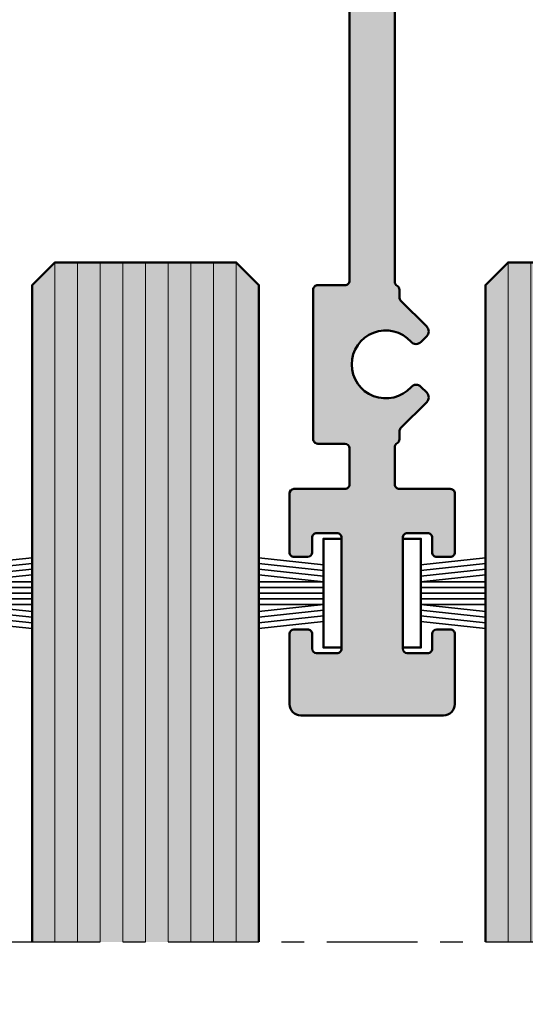
# Model space of a CAD drawing. Units: millimetres. Extents: x 0 to 2416, y -555 to 1165.
# Drawn here: x 2313 to 2335, y 346 to 389 of the extents above; entities that cross this region are included whole.
import ezdxf

# ---------------------------------------------------------------- set-up
doc = ezdxf.new("R2010")
doc.units = ezdxf.units.MM
doc.linetypes.add('CENTER', pattern=[7, 4, -1, 1, -1])
for name, color, linetype, lineweight in [('Aluminium-AM_1', 52, 'Continuous', 50), ('AM_5', 254, 'Continuous', 20), ('AM_8', 251, 'Continuous', 18), ('Glas-AM_1', 94, 'Continuous', 50), ('Glas-AM_8', 251, 'Continuous', 18), ('Gummi-AM_0', 185, 'Continuous', 35), ('Gummi-AM_1', 183, 'Continuous', 50), ('Zeichnen-AM_7', 5, 'CENTER', 25)]:
    doc.layers.add(name, color=color, linetype=linetype, lineweight=lineweight)
doc.styles.add('ARIALS', font='ARIALN.TTF')
doc.styles.get("Standard").update_dxf_attribs({"font": 'ISOCP.SHX'})
doc.dimstyles.new('AM_DIN$0', dxfattribs={"dimtxt": 3.5, "dimasz": 3, "dimexe": 2, "dimexo": 0, "dimgap": 1.5, "dimtad": 1, "dimdsep": 46, "dimtxsty": 'Standard', "dimblk": 'OBLIQUE', "dimcen": 0, "dimdle": 2, "dimclrd": 256, "dimclre": 256, "dimclrt": 10, "dimazin": 2, "dimtp": 0.1, "dimtm": 0.1, "dimtfac": 0.71, "dimtix": 1, "dimtmove": 1, "dimatfit": 3, "dimfxl": 1, "dimlwd": -1, "dimlwe": -1, "dimarcsym": 0})

# ---------------------------------------------------------------- blocks, each defined once
blk = doc.blocks.new('_Oblique')
at = {"color": 10, "linetype": 'ByBlock', "lineweight": -2}
blk.add_lwpolyline([(-0.5, -0.5), (0.5, 0.5)], dxfattribs=at)
blk = doc.blocks.new('*D309')
at = {"layer": 'AM_5', "transparency": 16777216}
for p, q in [((2382.400000000005, 415.6386718100139), (2382.400000000005, 109.1386718100147)), ((2205.500000000005, 413.6386718100139), (2384.400000000005, 413.6386718100139)), ((2205.500000000005, 111.1386718100148), (2384.400000000005, 111.1386718100147))]:
    blk.add_line(p, q, dxfattribs=at)
at = {"layer": 'Defpoints', "color": 0, "transparency": 16777216}
for p in [(2205.500000000005, 413.6386718100139), (2205.500000000005, 111.1386718100148), (2382.400000000005, 111.1386718100147)]:
    blk.add_point(p, dxfattribs=at)
at = {"layer": 'AM_5', "transparency": 16777216, "xscale": 3, "yscale": 3, "zscale": 3}
for p, rotation in [((2382.400000000005, 413.6386718100139), 90), ((2382.400000000005, 111.1386718100147), 270)]:
    blk.add_blockref('_Oblique', p, dxfattribs=dict(at, rotation=rotation))
at = {"layer": 'AM_5', "color": 10, "transparency": 16777216, "insert": (2378.605661664398, 288.6386718100147), "char_height": 3.5, "attachment_point": 5, "rotation": 90, "style": 'ARIALS'}
blk.add_mtext('Bestellmass_H = RAM_Laufschiene bis RAM_Führungsschiene', dxfattribs=at)
blk = doc.blocks.new('265322242')
at = {"layer": 'Gummi-AM_0'}
for p, q in [((3.649999999999949, 1.565623659555099), (0.8000000000001819, 1.249999999999545)), ((3.649999999999949, 1.315623659555099), (0.8000000000001819, 0.9999999999995453)), ((3.649999999999949, 1.065623659555099), (0.8000000000001819, 0.7499999999995453)), ((3.649999999999949, 0.8156236595550986), (0.8000000000001819, 0.4999999999995453)), ((3.649999999999949, 0.4999999999995453), (0.8000000000001819, 0.4999999999995453)), ((3.649999999999949, 0.2499999999995453), (0.8000000000001819, 0.2499999999995453)), ((3.649999999999949, -4.547473508864641e-13), (0.8000000000001819, -4.547473508864641e-13)), ((3.649999999999949, -0.2500000000004547), (0.8000000000001819, -0.2500000000004547)), ((3.649999999999949, -0.8156236595560035), (0.8000000000001819, -0.5000000000004547)), ((3.649999999999949, -0.5000000000004547), (0.8000000000001819, -0.5000000000004547)), ((3.649999999999949, -1.065623659556004), (0.8000000000001819, -0.7500000000004547)), ((0.8000000000001819, -1.000000000000455), (3.649999999999949, -1.315623659556004)), ((3.649999999999949, -1.565623659556004), (0.8000000000001819, -1.250000000000455))]:
    blk.add_line(p, q, dxfattribs=at)
at = {"layer": 'Gummi-AM_1'}
blk.add_lwpolyline([(0, -2.400000000000091), (0.8000000000001819, -2.400000000000091), (0.8000000000001819, 2.399999999999636), (0, 2.399999999999636)], close=True, dxfattribs=at)
blk = doc.blocks.new('Glas_10mm')
at = {"layer": 'AM_8'}
h = blk.add_hatch(color=134, dxfattribs=at)
h.dxf.hatch_style = 1
h.paths.add_polyline_path([(-5, 1.500000000001819), (-4.000000000000002, 0.5000000000000036), (4.000000000000003, 0.5000000000018225), (5, 1.500000000001819), (5, 30.5), (-5, 30.5)])
at = {"layer": 'Glas-AM_1'}
blk.add_lwpolyline([(-5, 30.5), (-5, 1.500000000001819), (-4, 0.5), (4, 0.500000000001819), (5, 1.500000000001819), (5, 30.5)], dxfattribs=at)
at = {"layer": 'Glas-AM_8'}
for p, q in [((-4, 0.5000000000004547), (-4, 30.50000000000068)), ((-3.000000000000909, 0.5000000000004547), (-3.000000000000909, 30.50000000000068)), ((-3.000000000000909, 0.5000000000004547), (-3.000000000000909, 30.50000000000068)), ((-1.999999999999091, 0.5000000000004547), (-1.999999999999091, 30.50000000000068)), ((-1, 0.5000000000004547), (-1, 30.50000000000068)), ((-1, 0.5000000000004547), (-1, 30.50000000000068)), ((-9.094947017729282e-13, 0.5000000000004547), (-9.094947017729282e-13, 30.50000000000068)), ((1, 0.5000000000004547), (1, 30.50000000000068)), ((1.999999999999091, 0.5000000000004547), (1.999999999999091, 30.50000000000068)), ((3.000000000000909, 0.5000000000004547), (3.000000000000909, 30.50000000000068)), ((4, 0.5000000000004547), (4, 30.50000000000068))]:
    blk.add_line(p, q, dxfattribs=at)
blk = doc.blocks.new('4-bahnig_oben_BT80mm_G10')
at = {"layer": 'AM_8'}
h = blk.add_hatch(color=157, dxfattribs=at)
h.dxf.hatch_style = 1
edge = h.paths.add_edge_path()
edge.add_arc((-89.76618507193297, 2920.644440033655), 0.5, 180, 270)
edge.add_line((-89.76618507193297, 2920.144440033655), (-87.11618507193288, 2920.144440033655))
edge.add_arc((-87.11618507193288, 2920.644440033655), 0.5, 270, 360)
edge.add_line((-86.61618507193288, 2920.644440033655), (-86.61618507193288, 2923.744440033655))
edge.add_arc((-86.81618507193271, 2923.744440033655), 0.1999999999998323, 0, 90.00000000006106)
edge.add_line((-86.81618507193292, 2923.944440033655), (-87.41618507193283, 2923.944440033655))
edge.add_arc((-87.416185071933, 2923.744440033655), 0.1999999999998181, 89.99999999995114, 180)
edge.add_line((-87.61618507193282, 2923.744440033655), (-87.61618507193288, 2923.094440033654))
edge.add_arc((-87.81618507193271, 2923.094440033654), 0.1999999999998323, -90.000000000061, 0, ccw=False)
edge.add_line((-87.81618507193292, 2922.894440033655), (-88.71618507193278, 2922.894440033655))
edge.add_arc((-88.71618507193295, 2923.094440033654), 0.1999999999998181, 180, 270.0000000000489, ccw=False)
edge.add_line((-88.91618507193277, 2923.094440033654), (-88.91618507193283, 2927.994440033655))
edge.add_arc((-88.716185071933, 2927.994440033655), 0.1999999999998323, 89.999999999939, 180, ccw=False)
edge.add_line((-88.71618507193278, 2928.194440033655), (-87.81618507193292, 2928.194440033655))
edge.add_arc((-87.81618507193271, 2927.994440033655), 0.1999999999998181, 0, 90.000000000061, ccw=False)
edge.add_line((-87.61618507193288, 2927.994440033655), (-87.61618507193288, 2927.344440033654))
edge.add_arc((-87.41618507193304, 2927.344440033654), 0.1999999999998323, 180, 270.000000000061)
edge.add_line((-87.41618507193283, 2927.144440033655), (-86.81618507193292, 2927.144440033655))
edge.add_arc((-86.81618507193271, 2927.344440033654), 0.1999999999998181, 269.999999999939, 360)
edge.add_line((-86.61618507193288, 2927.344440033654), (-86.61618507193288, 2929.944440033655))
edge.add_arc((-86.81618507193271, 2929.944440033655), 0.1999999999998323, 0, 90.00000000006106)
edge.add_line((-86.81618507193292, 2930.144440033655), (-88.05476555662939, 2930.144440033655))
edge.add_arc((-88.05476555662955, 2930.344440033654), 0.1999999999998181, 176.8201698801556, 270.0000000000448, ccw=False)
edge.add_line((-88.25445762727048, 2930.355534037579), (-87.76649300129176, 2939.138897305194))
edge.add_arc((-87.96618507193139, 2939.149991309119), 0.1999999999985688, 356.8201698800048, 359.9999999998697)
edge.add_line((-87.76618507193284, 2939.149991309118), (-87.76618507193297, 2955.944440033655))
edge.add_arc((-87.56618507193313, 2955.944440033655), 0.1999999999998323, 89.999999999939, 180, ccw=False)
edge.add_line((-87.56618507193292, 2956.144440033655), (-86.81618507193292, 2956.144440033655))
edge.add_arc((-86.81618507193271, 2956.344440033654), 0.1999999999998181, 269.999999999939, 360)
edge.add_line((-86.61618507193288, 2956.344440033654), (-86.61618507193288, 2959.944440033655))
edge.add_arc((-86.81618507193271, 2959.944440033655), 0.1999999999998323, 0, 90.00000000006106)
edge.add_line((-86.81618507193292, 2960.144440033655), (-87.56618507193292, 2960.144440033655))
edge.add_arc((-87.56618507193309, 2960.344440033654), 0.1999999999998181, 180, 270.0000000000489, ccw=False)
edge.add_line((-87.76618507193291, 2960.344440033654), (-87.76618507193297, 2968.194440033655))
edge.add_arc((-87.56618507193313, 2968.194440033655), 0.1999999999998323, 89.999999999939, 180, ccw=False)
edge.add_line((-87.56618507193292, 2968.394440033655), (-85.96618507193278, 2968.394440033655))
edge.add_arc((-85.96618507193267, 2968.594440033654), 0.1999999999998181, 269.9999999999674, 360)
edge.add_line((-85.76618507193285, 2968.594440033654), (-85.76618507193297, 2969.59914061573))
edge.add_arc((-86.0411193757169, 2969.622905436212), 0.2759594863194223, 355.0597365755557, 453.4761703117335)
edge.add_arc((-86.19709904203167, 2971.392586613797), 1.500703633715888, -6.305168927446687, 275.32401969481236, ccw=False)
edge.add_arc((-84.40733068993323, 2971.194440033654), 0.2999999999997486, 173.6206297915577, 270.0000000000298)
edge.add_line((-84.40733068993308, 2970.894440033655), (-83.86618507193288, 2970.894440033655))
edge.add_arc((-83.86618507193266, 2971.094440033654), 0.1999999999998181, 269.999999999939, 360)
edge.add_line((-83.66618507193283, 2971.094440033654), (-83.66618507193283, 2971.694440033655))
edge.add_arc((-83.466185071933, 2971.694440033655), 0.1999999999998323, 89.999999999939, 180, ccw=False)
edge.add_line((-83.46618507193278, 2971.894440033655), (-80.93187049688123, 2971.894440033653))
edge.add_arc((-80.93187049688045, 2972.094440033653), 0.1999999999998181, 269.9999999997761, 315.0000000002332)
edge.add_line((-80.79044914064269, 2971.953018677416), (-80.40760642816991, 2972.335861389891))
edge.add_arc((-80.26618507193234, 2972.194440033653), 0.2000000000009743, 45.00000000035698, 134.9999999998273, ccw=False)
edge.add_line((-80.12476371569522, 2972.335861389892), (-79.74192100322131, 2971.953018677417))
edge.add_arc((-79.60049964698283, 2972.094440033653), 0.1999999999993665, 224.9999999993437, 269.9999999996743)
edge.add_line((-79.60049964698396, 2971.894440033653), (-71.46618507193278, 2971.894440033655))
edge.add_arc((-71.46618507193278, 2971.694440033655), 0.1999999999998181, 0, 90, ccw=False)
edge.add_line((-71.26618507193297, 2971.694440033655), (-71.2661850719328, 2970.594440033654))
edge.add_arc((-71.46618507193261, 2970.594440033654), 0.1999999999998252, -90.00000000004678, 0, ccw=False)
edge.add_line((-71.46618507193278, 2970.394440033655), (-72.56618507193292, 2970.394440033655))
edge.add_arc((-72.56618507193315, 2970.194440033655), 0.1999999999998181, 89.99999999993689, 180)
edge.add_line((-72.76618507193297, 2970.194440033655), (-72.76618507193291, 2968.594440033654))
edge.add_arc((-72.56618507193309, 2968.594440033654), 0.1999999999998252, 180, 270.0000000000468)
edge.add_line((-72.56618507193292, 2968.394440033655), (-71.46618507193278, 2968.394440033655))
edge.add_arc((-71.46618507193278, 2968.194440033655), 0.1999999999998181, 0, 90, ccw=False)
edge.add_line((-71.26618507193297, 2968.194440033655), (-71.2661850719328, 2960.344440033654))
edge.add_arc((-71.46618507193261, 2960.344440033654), 0.1999999999998252, -90.00000000004678, 0, ccw=False)
edge.add_line((-71.46618507193278, 2960.144440033655), (-73.71618507193278, 2960.144440033655))
edge.add_arc((-73.7161850719328, 2959.944440033654), 0.2000000000002728, 89.99999999999594, 179.9999999998697)
edge.add_line((-73.91618507193306, 2959.944440033655), (-73.91618507193283, 2956.344440033654))
edge.add_arc((-73.71618507193301, 2956.344440033654), 0.1999999999998252, 180, 270.0000000000631)
edge.add_line((-73.71618507193278, 2956.144440033655), (-71.46618507193278, 2956.144440033655))
edge.add_arc((-71.46618507193278, 2955.944440033655), 0.1999999999998181, 0, 90, ccw=False)
edge.add_line((-71.26618507193297, 2955.944440033655), (-71.2661850719328, 2939.344440033654))
edge.add_arc((-71.46618507193261, 2939.344440033654), 0.1999999999998252, -90.00000000004678, 0, ccw=False)
edge.add_line((-71.46618507193278, 2939.144440033655), (-72.66618507193283, 2939.144440033655))
edge.add_arc((-72.66618507193306, 2938.944440033655), 0.1999999999998181, 89.99999999993689, 180)
edge.add_line((-72.86618507193288, 2938.944440033655), (-72.86618507193282, 2932.344440033654))
edge.add_arc((-72.666185071933, 2932.344440033654), 0.1999999999998252, 180, 270.0000000000468)
edge.add_line((-72.66618507193283, 2932.144440033655), (-71.46618507193278, 2932.144440033655))
edge.add_arc((-71.46618507193278, 2931.944440033655), 0.1999999999998181, 0, 90, ccw=False)
edge.add_line((-71.26618507193297, 2931.944440033655), (-71.2661850719328, 2930.344440033654))
edge.add_arc((-71.46618507193261, 2930.344440033654), 0.1999999999998252, -90.00000000004678, 0, ccw=False)
edge.add_line((-71.46618507193278, 2930.144440033655), (-73.71618507193278, 2930.144440033655))
edge.add_arc((-73.7161850719328, 2929.944440033654), 0.2000000000002728, 89.99999999999594, 179.9999999998697)
edge.add_line((-73.91618507193306, 2929.944440033655), (-73.91618507193277, 2927.344440033654))
edge.add_arc((-73.71618507193295, 2927.344440033654), 0.1999999999998252, 180, 270.0000000000468)
edge.add_line((-73.71618507193278, 2927.144440033655), (-73.11618507193288, 2927.144440033655))
edge.add_arc((-73.11618507193288, 2927.344440033654), 0.1999999999998181, 270, 360)
edge.add_line((-72.91618507193306, 2927.344440033654), (-72.91618507193283, 2927.994440033655))
edge.add_arc((-72.71618507193301, 2927.994440033655), 0.1999999999998252, 89.9999999999369, 180, ccw=False)
edge.add_line((-72.71618507193278, 2928.194440033655), (-71.81618507193292, 2928.194440033655))
edge.add_arc((-71.8161850719327, 2927.994440033655), 0.1999999999998181, 0, 90.0000000000631, ccw=False)
edge.add_line((-71.61618507193288, 2927.994440033655), (-71.61618507193288, 2923.094440033654))
edge.add_arc((-71.8161850719327, 2923.094440033654), 0.1999999999998252, -90.0000000000631, 0, ccw=False)
edge.add_line((-71.81618507193292, 2922.894440033655), (-72.71618507193278, 2922.894440033655))
edge.add_arc((-72.7161850719328, 2923.094440033655), 0.2000000000002728, 180.0000000001303, 270.0000000000041, ccw=False)
edge.add_line((-72.91618507193306, 2923.094440033654), (-72.91618507193283, 2923.744440033655))
edge.add_arc((-73.11618507193265, 2923.744440033655), 0.1999999999998252, 0, 90.00000000006311)
edge.add_line((-73.11618507193288, 2923.944440033655), (-73.71618507193278, 2923.944440033655))
edge.add_arc((-73.7161850719328, 2923.744440033654), 0.2000000000002728, 89.99999999999594, 179.9999999998697)
edge.add_line((-73.91618507193306, 2923.744440033655), (-73.91618507193306, 2920.644440033655))
edge.add_arc((-73.41618507193306, 2920.644440033655), 0.5, 180, 270)
edge.add_line((-73.41618507193306, 2920.144440033655), (-67.11618507193288, 2920.144440033655))
edge.add_arc((-67.11618507193288, 2920.644440033655), 0.5, 270, 360)
edge.add_line((-66.61618507193288, 2920.644440033655), (-66.61618507193288, 2923.744440033655))
edge.add_arc((-66.8161850719327, 2923.744440033655), 0.1999999999998252, 0, 90.00000000006311)
edge.add_line((-66.81618507193292, 2923.944440033655), (-67.41618507193306, 2923.944440033655))
edge.add_arc((-67.41618507193306, 2923.744440033655), 0.1999999999998181, 90, 180)
edge.add_line((-67.61618507193288, 2923.744440033655), (-67.61618507193288, 2923.094440033654))
edge.add_arc((-67.8161850719327, 2923.094440033654), 0.1999999999998252, -90.0000000000631, 0, ccw=False)
edge.add_line((-67.81618507193292, 2922.894440033655), (-68.71618507193278, 2922.894440033655))
edge.add_arc((-68.7161850719328, 2923.094440033655), 0.2000000000002728, 180.0000000001303, 270.0000000000041, ccw=False)
edge.add_line((-68.91618507193306, 2923.094440033654), (-68.91618507193283, 2927.994440033655))
edge.add_arc((-68.71618507193301, 2927.994440033655), 0.1999999999998252, 89.9999999999369, 180, ccw=False)
edge.add_line((-68.71618507193278, 2928.194440033655), (-67.81618507193292, 2928.194440033655))
edge.add_arc((-67.8161850719327, 2927.994440033655), 0.1999999999998181, 0, 90.0000000000631, ccw=False)
edge.add_line((-67.61618507193288, 2927.994440033655), (-67.61618507193305, 2927.344440033654))
edge.add_arc((-67.41618507193323, 2927.344440033654), 0.1999999999998252, 180, 270.0000000000468)
edge.add_line((-67.41618507193306, 2927.144440033655), (-66.81618507193292, 2927.144440033655))
edge.add_arc((-66.8161850719327, 2927.344440033654), 0.1999999999998181, 269.9999999999369, 360)
edge.add_line((-66.61618507193288, 2927.344440033654), (-66.61618507193288, 2929.944440033655))
edge.add_arc((-66.8161850719327, 2929.944440033655), 0.1999999999998252, 0, 90.00000000006311)
edge.add_line((-66.81618507193292, 2930.144440033655), (-69.06618507193292, 2930.144440033655))
edge.add_arc((-69.06618507193315, 2930.344440033654), 0.1999999999998181, 180, 270.0000000000631, ccw=False)
edge.add_line((-69.26618507193297, 2930.344440033654), (-69.26618507193291, 2931.998029872141))
edge.add_arc((-69.066185071933, 2931.998029872141), 0.1999999999999105, 119.9999999999965, 180, ccw=False)
edge.add_arc((-69.26618507193281, 2932.344440033654), 0.1999999999998709, 299.9999999999771, 360)
edge.add_line((-69.06618507193292, 2932.344440033654), (-69.06618507193292, 2932.68659732118))
edge.add_arc((-68.86618507193282, 2932.68659732118), 0.2000000000000952, 134.999999999964, 180, ccw=False)
edge.add_line((-69.00760642817016, 2932.828018677418), (-67.85786467868297, 2933.977760426904))
edge.add_arc((-68.0699967130389, 2934.189892461261), 0.3000000000001953, 314.999999999954, 405.0000000000384)
edge.add_line((-67.85786467868292, 2934.402024495617), (-68.11241225107716, 2934.656572068011))
edge.add_arc((-68.32454428543298, 2934.444440033655), 0.30000000000011, 45.00000000006237, 138.1896851041709)
edge.add_arc((-69.66618507193311, 2935.644440033655), 1.49999999999996, 41.810314895778276, 318.1896851042434, ccw=False)
edge.add_arc((-68.3245442854331, 2936.844440033654), 0.2999999999999643, 221.8103148957381, 315.0000000000326)
edge.add_line((-68.11241225107705, 2936.632307999299), (-67.85786467868292, 2936.886855571693))
edge.add_arc((-68.06999671303916, 2937.098987606049), 0.3000000000004215, 314.9999999999971, 404.9999999999415)
edge.add_line((-67.85786467868292, 2937.311119640405), (-69.00760642817039, 2938.460861389892))
edge.add_arc((-68.86618507193265, 2938.602282746129), 0.2000000000004468, 180.0000000001303, 224.9999999999554, ccw=False)
edge.add_line((-69.06618507193292, 2938.602282746129), (-69.06618507193298, 2938.944440033654))
edge.add_arc((-69.26618507193288, 2938.944440033654), 0.1999999999998963, 0, 60.00000000000697)
edge.add_arc((-69.06618507193308, 2939.290850195167), 0.1999999999998709, 180, 240.0000000000228, ccw=False)
edge.add_line((-69.26618507193297, 2939.290850195167), (-69.26618507193291, 2955.944440033655))
edge.add_arc((-69.06618507193309, 2955.944440033655), 0.1999999999998252, 89.99999999995322, 180, ccw=False)
edge.add_line((-69.06618507193292, 2956.144440033655), (-66.81618507193292, 2956.144440033655))
edge.add_arc((-66.8161850719327, 2956.344440033654), 0.1999999999998181, 269.9999999999369, 360)
edge.add_line((-66.61618507193288, 2956.344440033654), (-66.61618507193293, 2959.944440033655))
edge.add_arc((-66.81618507193275, 2959.944440033655), 0.1999999999998252, 0, 90.00000000004681)
edge.add_line((-66.81618507193292, 2960.144440033655), (-69.06618507193292, 2960.144440033655))
edge.add_arc((-69.06618507193315, 2960.344440033654), 0.1999999999998181, 180, 270.0000000000631, ccw=False)
edge.add_line((-69.26618507193297, 2960.344440033654), (-69.26618507193291, 2968.194440033655))
edge.add_arc((-69.06618507193309, 2968.194440033655), 0.1999999999998252, 89.99999999995322, 180, ccw=False)
edge.add_line((-69.06618507193292, 2968.394440033655), (-67.96618507193278, 2968.394440033655))
edge.add_arc((-67.96618507193278, 2968.594440033654), 0.1999999999998181, 270, 360)
edge.add_line((-67.76618507193297, 2968.594440033654), (-67.7661850719328, 2970.194440033655))
edge.add_arc((-67.96618507193261, 2970.194440033655), 0.1999999999998252, 0, 90.00000000004681)
edge.add_line((-67.96618507193278, 2970.394440033655), (-69.06618507193292, 2970.394440033655))
edge.add_arc((-69.06618507193315, 2970.594440033654), 0.1999999999998181, 180, 270.0000000000631, ccw=False)
edge.add_line((-69.26618507193297, 2970.594440033654), (-69.26618507193291, 2971.694440033655))
edge.add_arc((-69.06618507193309, 2971.694440033655), 0.1999999999998252, 89.99999999995322, 180, ccw=False)
edge.add_line((-69.06618507193292, 2971.894440033655), (-60.93187049688123, 2971.894440033653))
edge.add_arc((-60.93187049688045, 2972.094440033653), 0.1999999999998181, 269.9999999997761, 315.0000000002332)
edge.add_line((-60.79044914064269, 2971.953018677416), (-60.40760642816991, 2972.335861389891))
edge.add_arc((-60.26618507193234, 2972.194440033653), 0.2000000000009743, 45.00000000035698, 134.9999999998273, ccw=False)
edge.add_line((-60.12476371569522, 2972.335861389892), (-59.74192100322131, 2971.953018677417))
edge.add_arc((-59.60049964698283, 2972.094440033653), 0.1999999999993615, 224.9999999993451, 269.9999999996764)
edge.add_line((-59.60049964698396, 2971.894440033653), (-51.46618507193278, 2971.894440033655))
edge.add_arc((-51.46618507193278, 2971.694440033655), 0.1999999999998181, 0, 90, ccw=False)
edge.add_line((-51.26618507193297, 2971.694440033655), (-51.2661850719328, 2970.594440033654))
edge.add_arc((-51.46618507193262, 2970.594440033654), 0.1999999999998252, -90.00000000004678, 0, ccw=False)
edge.add_line((-51.46618507193278, 2970.394440033655), (-52.56618507193292, 2970.394440033655))
edge.add_arc((-52.56618507193314, 2970.194440033655), 0.1999999999998181, 89.99999999993689, 180)
edge.add_line((-52.76618507193297, 2970.194440033655), (-52.76618507193291, 2968.594440033654))
edge.add_arc((-52.56618507193308, 2968.594440033654), 0.1999999999998252, 180, 270.0000000000468)
edge.add_line((-52.56618507193292, 2968.394440033655), (-51.46618507193278, 2968.394440033655))
edge.add_arc((-51.46618507193278, 2968.194440033655), 0.1999999999998181, 0, 90, ccw=False)
edge.add_line((-51.26618507193297, 2968.194440033655), (-51.2661850719328, 2960.344440033654))
edge.add_arc((-51.46618507193262, 2960.344440033654), 0.1999999999998252, -90.00000000004678, 0, ccw=False)
edge.add_line((-51.46618507193278, 2960.144440033655), (-53.71618507193278, 2960.144440033655))
edge.add_arc((-53.7161850719328, 2959.944440033654), 0.2000000000002728, 89.99999999999594, 179.9999999998697)
edge.add_line((-53.91618507193306, 2959.944440033655), (-53.91618507193283, 2956.344440033654))
edge.add_arc((-53.716185071933, 2956.344440033654), 0.1999999999998252, 180, 270.0000000000631)
edge.add_line((-53.71618507193278, 2956.144440033655), (-51.46618507193278, 2956.144440033655))
edge.add_arc((-51.46618507193278, 2955.944440033655), 0.1999999999998181, 0, 90, ccw=False)
edge.add_line((-51.26618507193297, 2955.944440033655), (-51.2661850719328, 2939.344440033654))
edge.add_arc((-51.46618507193262, 2939.344440033654), 0.1999999999998252, -90.00000000004678, 0, ccw=False)
edge.add_line((-51.46618507193278, 2939.144440033655), (-52.66618507193283, 2939.144440033655))
edge.add_arc((-52.66618507193305, 2938.944440033655), 0.1999999999998181, 89.99999999993689, 180)
edge.add_line((-52.86618507193288, 2938.944440033655), (-52.86618507193282, 2932.344440033654))
edge.add_arc((-52.66618507193299, 2932.344440033654), 0.1999999999998252, 180, 270.0000000000468)
edge.add_line((-52.66618507193283, 2932.144440033655), (-51.46618507193278, 2932.144440033655))
edge.add_arc((-51.46618507193278, 2931.944440033655), 0.1999999999998181, 0, 90, ccw=False)
edge.add_line((-51.26618507193297, 2931.944440033655), (-51.2661850719328, 2930.344440033654))
edge.add_arc((-51.46618507193262, 2930.344440033654), 0.1999999999998252, -90.00000000004678, 0, ccw=False)
edge.add_line((-51.46618507193278, 2930.144440033655), (-53.71618507193278, 2930.144440033655))
edge.add_arc((-53.7161850719328, 2929.944440033654), 0.2000000000002728, 89.99999999999594, 179.9999999998697)
edge.add_line((-53.91618507193306, 2929.944440033655), (-53.91618507193277, 2927.344440033654))
edge.add_arc((-53.71618507193295, 2927.344440033654), 0.1999999999998252, 180, 270.0000000000468)
edge.add_line((-53.71618507193278, 2927.144440033655), (-53.11618507193288, 2927.144440033655))
edge.add_arc((-53.11618507193288, 2927.344440033654), 0.1999999999998181, 270, 360)
edge.add_line((-52.91618507193306, 2927.344440033654), (-52.91618507193283, 2927.994440033655))
edge.add_arc((-52.716185071933, 2927.994440033655), 0.1999999999998252, 89.9999999999369, 180, ccw=False)
edge.add_line((-52.71618507193278, 2928.194440033655), (-51.81618507193292, 2928.194440033655))
edge.add_arc((-51.8161850719327, 2927.994440033655), 0.1999999999998181, 0, 90.0000000000631, ccw=False)
edge.add_line((-51.61618507193288, 2927.994440033655), (-51.61618507193288, 2923.094440033654))
edge.add_arc((-51.8161850719327, 2923.094440033654), 0.1999999999998252, -90.0000000000631, 0, ccw=False)
edge.add_line((-51.81618507193292, 2922.894440033655), (-52.71618507193278, 2922.894440033655))
edge.add_arc((-52.7161850719328, 2923.094440033655), 0.2000000000002728, 180.0000000001303, 270.0000000000041, ccw=False)
edge.add_line((-52.91618507193306, 2923.094440033654), (-52.91618507193283, 2923.744440033655))
edge.add_arc((-53.11618507193266, 2923.744440033655), 0.1999999999998252, 0, 90.00000000006311)
edge.add_line((-53.11618507193288, 2923.944440033655), (-53.71618507193278, 2923.944440033655))
edge.add_arc((-53.7161850719328, 2923.744440033654), 0.2000000000002728, 89.99999999999594, 179.9999999998697)
edge.add_line((-53.91618507193306, 2923.744440033655), (-53.91618507193306, 2920.644440033655))
edge.add_arc((-53.41618507193306, 2920.644440033655), 0.5, 180, 270)
edge.add_line((-53.41618507193306, 2920.144440033655), (-47.11618507193288, 2920.144440033655))
edge.add_arc((-47.11618507193288, 2920.644440033655), 0.5, 270, 360)
edge.add_line((-46.61618507193288, 2920.644440033655), (-46.61618507193288, 2923.744440033655))
edge.add_arc((-46.8161850719327, 2923.744440033655), 0.1999999999998252, 0, 90.00000000006311)
edge.add_line((-46.81618507193292, 2923.944440033655), (-47.41618507193306, 2923.944440033655))
edge.add_arc((-47.41618507193306, 2923.744440033655), 0.1999999999998181, 90, 180)
edge.add_line((-47.61618507193288, 2923.744440033655), (-47.61618507193288, 2923.094440033654))
edge.add_arc((-47.8161850719327, 2923.094440033654), 0.1999999999998252, -90.0000000000631, 0, ccw=False)
edge.add_line((-47.81618507193292, 2922.894440033655), (-48.71618507193278, 2922.894440033655))
edge.add_arc((-48.7161850719328, 2923.094440033655), 0.2000000000002728, 180.0000000001303, 270.0000000000041, ccw=False)
edge.add_line((-48.91618507193306, 2923.094440033654), (-48.91618507193283, 2927.994440033655))
edge.add_arc((-48.716185071933, 2927.994440033655), 0.1999999999998252, 89.9999999999369, 180, ccw=False)
edge.add_line((-48.71618507193278, 2928.194440033655), (-47.81618507193292, 2928.194440033655))
edge.add_arc((-47.8161850719327, 2927.994440033655), 0.1999999999998181, 0, 90.0000000000631, ccw=False)
edge.add_line((-47.61618507193288, 2927.994440033655), (-47.61618507193305, 2927.344440033654))
edge.add_arc((-47.41618507193322, 2927.344440033654), 0.1999999999998252, 180, 270.0000000000468)
edge.add_line((-47.41618507193306, 2927.144440033655), (-46.81618507193292, 2927.144440033655))
edge.add_arc((-46.8161850719327, 2927.344440033654), 0.1999999999998181, 269.9999999999369, 360)
edge.add_line((-46.61618507193288, 2927.344440033654), (-46.61618507193288, 2929.944440033655))
edge.add_arc((-46.8161850719327, 2929.944440033655), 0.1999999999998252, 0, 90.00000000006311)
edge.add_line((-46.81618507193292, 2930.144440033655), (-49.06618507193292, 2930.144440033655))
edge.add_arc((-49.06618507193314, 2930.344440033654), 0.1999999999998181, 180, 270.0000000000631, ccw=False)
edge.add_line((-49.26618507193297, 2930.344440033654), (-49.26618507193291, 2931.998029872141))
edge.add_arc((-49.06618507193301, 2931.998029872141), 0.1999999999999034, 119.9999999999948, 180, ccw=False)
edge.add_arc((-49.26618507193281, 2932.344440033654), 0.1999999999998709, 299.9999999999771, 360)
edge.add_line((-49.06618507193292, 2932.344440033654), (-49.06618507193292, 2932.68659732118))
edge.add_arc((-48.86618507193283, 2932.68659732118), 0.2000000000000952, 134.999999999964, 180, ccw=False)
edge.add_line((-49.00760642817016, 2932.828018677418), (-47.85786467868297, 2933.977760426904))
edge.add_arc((-48.0699967130389, 2934.189892461261), 0.3000000000001903, 314.999999999953, 405.0000000000393)
edge.add_line((-47.85786467868292, 2934.402024495617), (-48.11241225107739, 2934.656572068011))
edge.add_arc((-48.32454428543332, 2934.444440033655), 0.2999999999998738, 44.99999999998465, 138.1896851041338)
edge.add_arc((-49.66618507193314, 2935.644440033655), 1.499999999999939, 41.81031489577748, 318.1896851042426, ccw=False)
edge.add_arc((-48.32454428543311, 2936.844440033654), 0.2999999999999643, 221.8103148957381, 315.0000000000326)
edge.add_line((-48.11241225107705, 2936.632307999299), (-47.85786467868292, 2936.886855571693))
edge.add_arc((-48.06999671303917, 2937.098987606049), 0.3000000000004265, 314.9999999999981, 404.9999999999405)
edge.add_line((-47.85786467868292, 2937.311119640405), (-49.00760642817039, 2938.460861389892))
edge.add_arc((-48.86618507193265, 2938.602282746129), 0.2000000000004518, 180.0000000001303, 224.9999999999539, ccw=False)
edge.add_line((-49.06618507193292, 2938.602282746129), (-49.06618507193298, 2938.944440033654))
edge.add_arc((-49.26618507193287, 2938.944440033654), 0.1999999999998963, 0, 60.00000000000697)
edge.add_arc((-49.06618507193308, 2939.290850195167), 0.1999999999998709, 180, 240.0000000000228, ccw=False)
edge.add_line((-49.26618507193297, 2939.290850195167), (-49.26618507193291, 2955.944440033655))
edge.add_arc((-49.06618507193308, 2955.944440033655), 0.1999999999998252, 89.99999999995322, 180, ccw=False)
edge.add_line((-49.06618507193292, 2956.144440033655), (-46.81618507193292, 2956.144440033655))
edge.add_arc((-46.8161850719327, 2956.344440033654), 0.1999999999998181, 269.9999999999369, 360)
edge.add_line((-46.61618507193288, 2956.344440033654), (-46.61618507193293, 2959.944440033655))
edge.add_arc((-46.81618507193276, 2959.944440033655), 0.1999999999998252, 0, 90.00000000004681)
edge.add_line((-46.81618507193292, 2960.144440033655), (-49.06618507193292, 2960.144440033655))
edge.add_arc((-49.06618507193314, 2960.344440033654), 0.1999999999998181, 180, 270.0000000000631, ccw=False)
edge.add_line((-49.26618507193297, 2960.344440033654), (-49.26618507193291, 2968.194440033655))
edge.add_arc((-49.06618507193308, 2968.194440033655), 0.1999999999998252, 89.99999999995322, 180, ccw=False)
edge.add_line((-49.06618507193292, 2968.394440033655), (-47.96618507193278, 2968.394440033655))
edge.add_arc((-47.96618507193278, 2968.594440033654), 0.1999999999998181, 270, 360)
edge.add_line((-47.76618507193297, 2968.594440033654), (-47.7661850719328, 2970.194440033655))
edge.add_arc((-47.96618507193262, 2970.194440033655), 0.1999999999998252, 0, 90.00000000004681)
edge.add_line((-47.96618507193278, 2970.394440033655), (-49.06618507193292, 2970.394440033655))
edge.add_arc((-49.06618507193314, 2970.594440033654), 0.1999999999998181, 180, 270.0000000000631, ccw=False)
edge.add_line((-49.26618507193297, 2970.594440033654), (-49.26618507193291, 2971.694440033655))
edge.add_arc((-49.06618507193309, 2971.694440033655), 0.1999999999998181, 89.99999999995123, 180, ccw=False)
edge.add_line((-49.06618507193292, 2971.894440033655), (-40.93187049688123, 2971.894440033653))
edge.add_arc((-40.93187049688045, 2972.094440033653), 0.1999999999998181, 269.9999999997761, 315.0000000002332)
edge.add_line((-40.79044914064269, 2971.953018677416), (-40.40760642816991, 2972.335861389891))
edge.add_arc((-40.26618507193234, 2972.194440033653), 0.2000000000009743, 45.00000000035698, 134.9999999998273, ccw=False)
edge.add_line((-40.12476371569522, 2972.335861389892), (-39.74192100322131, 2971.953018677417))
edge.add_arc((-39.60049964698283, 2972.094440033653), 0.199999999999364, 224.9999999993444, 269.9999999996753)
edge.add_line((-39.60049964698396, 2971.894440033653), (-31.46618507193278, 2971.894440033655))
edge.add_arc((-31.46618507193278, 2971.694440033655), 0.1999999999998181, 0, 90, ccw=False)
edge.add_line((-31.26618507193297, 2971.694440033655), (-31.2661850719328, 2970.594440033654))
edge.add_arc((-31.46618507193261, 2970.594440033654), 0.1999999999998217, -90.0000000000478, 0, ccw=False)
edge.add_line((-31.46618507193278, 2970.394440033655), (-32.56618507193292, 2970.394440033655))
edge.add_arc((-32.56618507193314, 2970.194440033655), 0.1999999999998181, 89.99999999993689, 180)
edge.add_line((-32.76618507193297, 2970.194440033655), (-32.76618507193291, 2968.594440033654))
edge.add_arc((-32.56618507193309, 2968.594440033654), 0.1999999999998217, 180, 270.0000000000478)
edge.add_line((-32.56618507193292, 2968.394440033655), (-31.46618507193278, 2968.394440033655))
edge.add_arc((-31.46618507193278, 2968.194440033655), 0.1999999999998181, 0, 90, ccw=False)
edge.add_line((-31.26618507193297, 2968.194440033655), (-31.2661850719328, 2960.344440033654))
edge.add_arc((-31.46618507193261, 2960.344440033654), 0.1999999999998217, -90.0000000000478, 0, ccw=False)
edge.add_line((-31.46618507193278, 2960.144440033655), (-33.71618507193278, 2960.144440033655))
edge.add_arc((-33.7161850719328, 2959.944440033654), 0.2000000000002728, 89.99999999999594, 179.9999999998697)
edge.add_line((-33.91618507193306, 2959.944440033655), (-33.91618507193283, 2956.344440033654))
edge.add_arc((-33.716185071933, 2956.344440033654), 0.1999999999998252, 180, 270.0000000000631)
edge.add_line((-33.71618507193278, 2956.144440033655), (-31.46618507193278, 2956.144440033655))
edge.add_arc((-31.46618507193278, 2955.944440033655), 0.1999999999998181, 0, 90, ccw=False)
edge.add_line((-31.26618507193297, 2955.944440033655), (-31.2661850719328, 2939.344440033654))
edge.add_arc((-31.46618507193261, 2939.344440033654), 0.1999999999998217, -90.0000000000478, 0, ccw=False)
edge.add_line((-31.46618507193278, 2939.144440033655), (-32.66618507193283, 2939.144440033655))
edge.add_arc((-32.66618507193305, 2938.944440033655), 0.1999999999998181, 89.99999999993689, 180)
edge.add_line((-32.86618507193288, 2938.944440033655), (-32.86618507193282, 2932.344440033654))
edge.add_arc((-32.666185071933, 2932.344440033654), 0.1999999999998217, 180, 270.0000000000478)
edge.add_line((-32.66618507193283, 2932.144440033655), (-31.46618507193278, 2932.144440033655))
edge.add_arc((-31.46618507193278, 2931.944440033655), 0.1999999999998181, 0, 90, ccw=False)
edge.add_line((-31.26618507193297, 2931.944440033655), (-31.2661850719328, 2930.344440033654))
edge.add_arc((-31.46618507193261, 2930.344440033654), 0.1999999999998217, -90.0000000000478, 0, ccw=False)
edge.add_line((-31.46618507193278, 2930.144440033655), (-33.71618507193278, 2930.144440033655))
edge.add_arc((-33.7161850719328, 2929.944440033654), 0.2000000000002728, 89.99999999999594, 179.9999999998697)
edge.add_line((-33.91618507193306, 2929.944440033655), (-33.91618507193277, 2927.344440033654))
edge.add_arc((-33.71618507193295, 2927.344440033654), 0.1999999999998217, 180, 270.0000000000478)
edge.add_line((-33.71618507193278, 2927.144440033655), (-33.11618507193288, 2927.144440033655))
edge.add_arc((-33.11618507193288, 2927.344440033654), 0.1999999999998181, 270, 360)
edge.add_line((-32.91618507193306, 2927.344440033654), (-32.91618507193283, 2927.994440033655))
edge.add_arc((-32.716185071933, 2927.994440033655), 0.1999999999998252, 89.9999999999369, 180, ccw=False)
edge.add_line((-32.71618507193278, 2928.194440033655), (-31.81618507193292, 2928.194440033655))
edge.add_arc((-31.8161850719327, 2927.994440033655), 0.1999999999998181, 0, 90.0000000000631, ccw=False)
edge.add_line((-31.61618507193288, 2927.994440033655), (-31.61618507193288, 2923.094440033654))
edge.add_arc((-31.8161850719327, 2923.094440033654), 0.1999999999998252, -90.0000000000631, 0, ccw=False)
edge.add_line((-31.81618507193292, 2922.894440033655), (-32.71618507193278, 2922.894440033655))
edge.add_arc((-32.7161850719328, 2923.094440033655), 0.2000000000002728, 180.0000000001303, 270.0000000000041, ccw=False)
edge.add_line((-32.91618507193306, 2923.094440033654), (-32.91618507193283, 2923.744440033655))
edge.add_arc((-33.11618507193266, 2923.744440033655), 0.1999999999998252, 0, 90.00000000006311)
edge.add_line((-33.11618507193288, 2923.944440033655), (-33.71618507193278, 2923.944440033655))
edge.add_arc((-33.7161850719328, 2923.744440033654), 0.2000000000002728, 89.99999999999594, 179.9999999998697)
edge.add_line((-33.91618507193306, 2923.744440033655), (-33.91618507193306, 2920.644440033655))
edge.add_arc((-33.41618507193306, 2920.644440033655), 0.5, 180, 270)
edge.add_line((-33.41618507193306, 2920.144440033655), (-27.11618507193288, 2920.144440033655))
edge.add_arc((-27.11618507193288, 2920.644440033655), 0.5, 270, 360)
edge.add_line((-26.61618507193288, 2920.644440033655), (-26.61618507193288, 2923.744440033655))
edge.add_arc((-26.8161850719327, 2923.744440033655), 0.1999999999998252, 0, 90.00000000006311)
edge.add_line((-26.81618507193292, 2923.944440033655), (-27.41618507193306, 2923.944440033655))
edge.add_arc((-27.41618507193306, 2923.744440033655), 0.1999999999998181, 90, 180)
edge.add_line((-27.61618507193288, 2923.744440033655), (-27.61618507193288, 2923.094440033654))
edge.add_arc((-27.8161850719327, 2923.094440033654), 0.1999999999998252, -90.0000000000631, 0, ccw=False)
edge.add_line((-27.81618507193292, 2922.894440033655), (-28.71618507193278, 2922.894440033655))
edge.add_arc((-28.7161850719328, 2923.094440033655), 0.2000000000002728, 180.0000000001303, 270.0000000000041, ccw=False)
edge.add_line((-28.91618507193306, 2923.094440033654), (-28.91618507193283, 2927.994440033655))
edge.add_arc((-28.716185071933, 2927.994440033655), 0.1999999999998252, 89.9999999999369, 180, ccw=False)
edge.add_line((-28.71618507193278, 2928.194440033655), (-27.81618507193292, 2928.194440033655))
edge.add_arc((-27.8161850719327, 2927.994440033655), 0.1999999999998181, 0, 90.0000000000631, ccw=False)
edge.add_line((-27.61618507193288, 2927.994440033655), (-27.61618507193305, 2927.344440033654))
edge.add_arc((-27.41618507193323, 2927.344440033654), 0.1999999999998217, 180, 270.0000000000478)
edge.add_line((-27.41618507193306, 2927.144440033655), (-26.81618507193292, 2927.144440033655))
edge.add_arc((-26.8161850719327, 2927.344440033654), 0.1999999999998181, 269.9999999999369, 360)
edge.add_line((-26.61618507193288, 2927.344440033654), (-26.61618507193288, 2929.944440033655))
edge.add_arc((-26.8161850719327, 2929.944440033655), 0.1999999999998252, 0, 90.00000000006311)
edge.add_line((-26.81618507193292, 2930.144440033655), (-29.06618507193292, 2930.144440033655))
edge.add_arc((-29.06618507193314, 2930.344440033654), 0.1999999999998181, 180, 270.0000000000631, ccw=False)
edge.add_line((-29.26618507193297, 2930.344440033654), (-29.26618507193291, 2931.998029872141))
edge.add_arc((-29.06618507193301, 2931.998029872141), 0.1999999999999069, 119.99999999999571, 180, ccw=False)
edge.add_arc((-29.26618507193281, 2932.344440033654), 0.1999999999998709, 299.9999999999771, 360)
edge.add_line((-29.06618507193292, 2932.344440033654), (-29.06618507193292, 2932.68659732118))
edge.add_arc((-28.86618507193283, 2932.68659732118), 0.2000000000000952, 134.999999999964, 180, ccw=False)
edge.add_line((-29.00760642817016, 2932.828018677418), (-27.85786467868297, 2933.977760426904))
edge.add_arc((-28.0699967130389, 2934.189892461261), 0.3000000000001928, 314.9999999999534, 405.0000000000389)
edge.add_line((-27.85786467868292, 2934.402024495617), (-28.11241225107739, 2934.656572068011))
edge.add_arc((-28.32454428543333, 2934.444440033655), 0.2999999999998839, 44.99999999998273, 138.189685104132)
edge.add_arc((-29.66618507193314, 2935.644440033655), 1.499999999999939, 41.81031489577748, 318.1896851042426, ccw=False)
edge.add_arc((-28.32454428543311, 2936.844440033654), 0.2999999999999643, 221.8103148957381, 315.0000000000326)
edge.add_line((-28.11241225107705, 2936.632307999299), (-27.85786467868292, 2936.886855571693))
edge.add_arc((-28.06999671303917, 2937.098987606049), 0.300000000000424, 314.9999999999976, 404.999999999941)
edge.add_line((-27.85786467868292, 2937.311119640405), (-29.00760642817039, 2938.460861389892))
edge.add_arc((-28.86618507193265, 2938.602282746129), 0.2000000000004493, 180.0000000001303, 224.9999999999547, ccw=False)
edge.add_line((-29.06618507193292, 2938.602282746129), (-29.06618507193298, 2938.944440033654))
edge.add_arc((-29.26618507193288, 2938.944440033654), 0.1999999999998998, 0, 60.0000000000061)
edge.add_arc((-29.06618507193308, 2939.290850195167), 0.1999999999998709, 180, 240.0000000000228, ccw=False)
edge.add_line((-29.26618507193297, 2939.290850195167), (-29.26618507193291, 2955.944440033655))
edge.add_arc((-29.06618507193309, 2955.944440033655), 0.1999999999998217, 89.9999999999522, 180, ccw=False)
edge.add_line((-29.06618507193292, 2956.144440033655), (-26.81618507193292, 2956.144440033655))
edge.add_arc((-26.8161850719327, 2956.344440033654), 0.1999999999998181, 269.9999999999369, 360)
edge.add_line((-26.61618507193288, 2956.344440033654), (-26.61618507193293, 2959.944440033655))
edge.add_arc((-26.81618507193275, 2959.944440033655), 0.1999999999998217, 0, 90.00000000004785)
edge.add_line((-26.81618507193292, 2960.144440033655), (-29.06618507193292, 2960.144440033655))
edge.add_arc((-29.06618507193314, 2960.344440033654), 0.1999999999998181, 180, 270.0000000000631, ccw=False)
edge.add_line((-29.26618507193297, 2960.344440033654), (-29.26618507193291, 2968.194440033655))
edge.add_arc((-29.06618507193309, 2968.194440033655), 0.1999999999998217, 89.9999999999522, 180, ccw=False)
edge.add_line((-29.06618507193292, 2968.394440033655), (-27.96618507193278, 2968.394440033655))
edge.add_arc((-27.96618507193278, 2968.594440033654), 0.1999999999998181, 270, 360)
edge.add_line((-27.76618507193297, 2968.594440033654), (-27.7661850719328, 2970.194440033655))
edge.add_arc((-27.96618507193261, 2970.194440033655), 0.1999999999998217, 0, 90.00000000004785)
edge.add_line((-27.96618507193278, 2970.394440033655), (-29.06618507193292, 2970.394440033655))
edge.add_arc((-29.06618507193314, 2970.594440033654), 0.1999999999998181, 180, 270.0000000000631, ccw=False)
edge.add_line((-29.26618507193297, 2970.594440033654), (-29.26618507193291, 2971.694440033655))
edge.add_arc((-29.06618507193309, 2971.694440033655), 0.1999999999998217, 89.9999999999522, 180, ccw=False)
edge.add_line((-29.06618507193292, 2971.894440033655), (-20.93187049688123, 2971.894440033653))
edge.add_arc((-20.93187049688045, 2972.094440033653), 0.1999999999998181, 269.9999999997756, 315.0000000002328)
edge.add_line((-20.79044914064269, 2971.953018677416), (-20.40760642816991, 2972.335861389891))
edge.add_arc((-20.26618507193234, 2972.194440033653), 0.2000000000009743, 45.00000000035698, 134.9999999998273, ccw=False)
edge.add_line((-20.12476371569522, 2972.335861389892), (-19.74192100322131, 2971.953018677417))
edge.add_arc((-19.60049964698283, 2972.094440033653), 0.1999999999993628, 224.9999999993447, 269.9999999996759)
edge.add_line((-19.60049964698396, 2971.894440033653), (-17.06618507193292, 2971.894440033655))
edge.add_arc((-17.06618507193269, 2971.694440033655), 0.1999999999998181, 0, 90.0000000000631, ccw=False)
edge.add_line((-16.86618507193288, 2971.694440033655), (-16.86618507193305, 2971.094440033654))
edge.add_arc((-16.66618507193323, 2971.094440033654), 0.1999999999998217, 180, 270.0000000000478)
edge.add_line((-16.66618507193306, 2970.894440033655), (-16.12503945393303, 2970.894440033655))
edge.add_arc((-16.12503945393289, 2971.194440033654), 0.2999999999997272, 269.9999999999719, 366.3793702084428)
edge.add_arc((-14.33527110183402, 2971.392586613798), 1.500703633716415, -95.32401969480878, 186.3051689274794, ccw=False)
edge.add_arc((-14.49125076814897, 2969.622905436212), 0.2759594863193352, 86.52382968822506, 184.9402634244433)
edge.add_line((-14.76618507193297, 2969.59914061573), (-14.76618507193291, 2968.594440033654))
edge.add_arc((-14.56618507193309, 2968.594440033654), 0.1999999999998217, 180, 270.0000000000478)
edge.add_line((-14.56618507193292, 2968.394440033655), (-12.96618507193278, 2968.394440033655))
edge.add_arc((-12.96618507193278, 2968.194440033655), 0.1999999999998181, 0, 90, ccw=False)
edge.add_line((-12.76618507193297, 2968.194440033655), (-12.7661850719328, 2960.344440033654))
edge.add_arc((-12.96618507193261, 2960.344440033654), 0.1999999999998217, -90.0000000000478, 0, ccw=False)
edge.add_line((-12.96618507193278, 2960.144440033655), (-13.71618507193301, 2960.144440033655))
edge.add_arc((-13.71618507193324, 2959.944440033655), 0.1999999999998181, 89.99999999993689, 180)
edge.add_line((-13.91618507193306, 2959.944440033655), (-13.916185071933, 2956.344440033654))
edge.add_arc((-13.71618507193318, 2956.344440033654), 0.1999999999998217, 180, 270.0000000000478)
edge.add_line((-13.71618507193301, 2956.144440033655), (-12.96618507193278, 2956.144440033655))
edge.add_arc((-12.96618507193278, 2955.944440033655), 0.1999999999998181, 0, 90, ccw=False)
edge.add_line((-12.76618507193297, 2955.944440033655), (-12.76618507193285, 2939.149991309117))
edge.add_arc((-12.56618507193424, 2939.149991309117), 0.1999999999986164, 180, 183.1798301198641)
edge.add_line((-12.76587714257393, 2939.138897305193), (-12.27791251659538, 2930.355534037579))
edge.add_arc((-12.4776045872363, 2930.344440033654), 0.1999999999998326, -90.00000000004542, 3.1798301198446097, ccw=False)
edge.add_line((-12.47760458723646, 2930.144440033655), (-13.71618507193301, 2930.144440033655))
edge.add_arc((-13.71618507193324, 2929.944440033655), 0.1999999999998181, 89.99999999993689, 180)
edge.add_line((-13.91618507193306, 2929.944440033655), (-13.916185071933, 2927.344440033654))
edge.add_arc((-13.71618507193318, 2927.344440033654), 0.1999999999998217, 180, 270.0000000000478)
edge.add_line((-13.71618507193301, 2927.144440033655), (-13.11618507193288, 2927.144440033655))
edge.add_arc((-13.11618507193288, 2927.344440033654), 0.1999999999998181, 270, 360)
edge.add_line((-12.91618507193306, 2927.344440033654), (-12.916185071933, 2927.994440033655))
edge.add_arc((-12.71618507193318, 2927.994440033655), 0.1999999999998217, 89.9999999999522, 180, ccw=False)
edge.add_line((-12.71618507193301, 2928.194440033655), (-11.81618507193292, 2928.194440033655))
edge.add_arc((-11.81618507193269, 2927.994440033655), 0.1999999999998181, 0, 90.0000000000631, ccw=False)
edge.add_line((-11.61618507193288, 2927.994440033655), (-11.61618507193288, 2923.094440033654))
edge.add_arc((-11.81618507193269, 2923.094440033654), 0.1999999999998252, -90.0000000000631, 0, ccw=False)
edge.add_line((-11.81618507193292, 2922.894440033655), (-12.71618507193301, 2922.894440033655))
edge.add_arc((-12.71618507193324, 2923.094440033654), 0.1999999999998181, 180, 270.0000000000631, ccw=False)
edge.add_line((-12.91618507193306, 2923.094440033654), (-12.91618507193289, 2923.744440033655))
edge.add_arc((-13.1161850719327, 2923.744440033655), 0.1999999999998217, 0, 90.00000000004785)
edge.add_line((-13.11618507193288, 2923.944440033655), (-13.71618507193301, 2923.944440033655))
edge.add_arc((-13.71618507193324, 2923.744440033655), 0.1999999999998181, 89.99999999993689, 180)
edge.add_line((-13.91618507193306, 2923.744440033655), (-13.91618507193306, 2920.644440033655))
edge.add_arc((-13.41618507193306, 2920.644440033655), 0.5, 180, 270)
edge.add_line((-13.41618507193306, 2920.144440033655), (-10.76618507193297, 2920.144440033655))
edge.add_arc((-10.76618507193297, 2920.644440033655), 0.5, 270, 360)
edge.add_line((-10.26618507193297, 2920.644440033655), (-10.26618507193297, 2974.644440033655))
edge.add_arc((-10.76618507193297, 2974.644440033655), 0.5, 0, 90)
edge.add_line((-10.76618507193297, 2975.144440033655), (-89.76618507193297, 2975.144440033655))
edge.add_arc((-89.76618507193297, 2974.644440033655), 0.5, 90, 180)
edge.add_line((-90.26618507193297, 2974.644440033655), (-90.26618507193297, 2920.644440033655))
blk.add_lwpolyline([(-51.26618507193297, 2955.944440033655), (-51.2661850719328, 2939.344440033654, -0.4142135623733343), (-51.46618507193278, 2939.144440033655), (-52.66618507193283, 2939.144440033655, 0.4142135623734072), (-52.86618507193288, 2938.944440033655), (-52.86618507193282, 2932.344440033654, 0.4142135623733343), (-52.66618507193283, 2932.144440033655), (-51.46618507193278, 2932.144440033655, -0.414213562373095), (-51.26618507193297, 2931.944440033655), (-51.2661850719328, 2930.344440033654, -0.4142135623733343), (-51.46618507193278, 2930.144440033655), (-53.71618507193278, 2930.144440033655, 0.4142135623724707), (-53.91618507193306, 2929.944440033655), (-53.91618507193277, 2927.344440033654, 0.4142135623733343), (-53.71618507193278, 2927.144440033655), (-53.11618507193288, 2927.144440033655, 0.414213562373095), (-52.91618507193306, 2927.344440033654), (-52.91618507193283, 2927.994440033655, -0.4142135623734072), (-52.71618507193278, 2928.194440033655), (-51.81618507193292, 2928.194440033655, -0.4142135623734072), (-51.61618507193288, 2927.994440033655), (-51.61618507193288, 2923.094440033654, -0.4142135623734072), (-51.81618507193292, 2922.894440033655), (-52.71618507193278, 2922.894440033655, -0.4142135623724708), (-52.91618507193306, 2923.094440033654), (-52.91618507193283, 2923.744440033655, 0.4142135623734072), (-53.11618507193288, 2923.944440033655), (-53.71618507193278, 2923.944440033655, 0.4142135623724707), (-53.91618507193306, 2923.744440033655), (-53.91618507193306, 2920.644440033655, 0.414213562373095), (-53.41618507193306, 2920.144440033655), (-47.11618507193288, 2920.144440033655, 0.414213562373095), (-46.61618507193288, 2920.644440033655), (-46.61618507193288, 2923.744440033655, 0.4142135623734072), (-46.81618507193292, 2923.944440033655), (-47.41618507193306, 2923.944440033655, 0.414213562373095), (-47.61618507193288, 2923.744440033655), (-47.61618507193288, 2923.094440033654, -0.4142135623734072), (-47.81618507193292, 2922.894440033655), (-48.71618507193278, 2922.894440033655, -0.4142135623724708), (-48.91618507193306, 2923.094440033654), (-48.91618507193283, 2927.994440033655, -0.4142135623734072), (-48.71618507193278, 2928.194440033655), (-47.81618507193292, 2928.194440033655, -0.4142135623734072), (-47.61618507193288, 2927.994440033655), (-47.61618507193305, 2927.344440033654, 0.4142135623733343), (-47.41618507193306, 2927.144440033655), (-46.81618507193292, 2927.144440033655, 0.4142135623734072), (-46.61618507193288, 2927.344440033654), (-46.61618507193288, 2929.944440033655, 0.4142135623734072), (-46.81618507193292, 2930.144440033655), (-49.06618507193292, 2930.144440033655, -0.4142135623734072), (-49.26618507193297, 2930.344440033654), (-49.26618507193291, 2931.998029872141, -0.267949192431145), (-49.16618507193294, 2932.171234952898, 0.2679491924312131), (-49.06618507193292, 2932.344440033654), (-49.06618507193292, 2932.68659732118, -0.1989123673798621), (-49.00760642817016, 2932.828018677418), (-47.85786467868297, 2933.977760426904, 0.4142135623735318), (-47.85786467868292, 2934.402024495617), (-48.11241225107739, 2934.656572068011, 0.430614685731894), (-48.54815108318292, 2934.644440033655, -2.618033988750654), (-48.5481510831832, 2936.644440033655, 0.4306146857332969), (-48.11241225107705, 2936.632307999299), (-47.85786467868292, 2936.886855571693, 0.4142135623728055), (-47.85786467868292, 2937.311119640405), (-49.00760642817039, 2938.460861389892, -0.1989123673789576), (-49.06618507193292, 2938.602282746129), (-49.06618507193298, 2938.944440033654, 0.2679491924311553), (-49.16618507193294, 2939.117645114411, -0.267949192431215), (-49.26618507193297, 2939.290850195167), (-49.26618507193291, 2955.944440033655, -0.4142135623733343)], format="xyb")
at = {"xscale": -1, "rotation": 180}
for p in [(-60.26618507193288, 2940.644440033655), (-40.26618507193288, 2940.644440033655)]:
    blk.add_blockref('Glas_10mm', p, dxfattribs=at)
for p in [(-68.91618507193297, 2925.544440033654), (-48.91618507193296, 2925.544440033654)]:
    blk.add_blockref('265322242', p)
at = {"xscale": -1}
blk.add_blockref('265322242', (-51.61618507193292, 2925.544440033654), dxfattribs=at)

msp = doc.modelspace()

# ---------------------------------------------------------------- linework, layer by layer
at = {"layer": 'Zeichnen-AM_7'}
msp.add_line((2291.400000000005, 348.6386718100148), (2365.400000000005, 348.6386718100148), dxfattribs=at)

# ---------------------------------------------------------------- block references
at = {"layer": 'Aluminium-AM_1'}
msp.add_blockref('4-bahnig_oben_BT80mm_G10', (2378.666185071938, -2561.505768223641), dxfattribs=at)

# ---------------------------------------------------------------- dimensions: what is measured, and where the dimension line sits
at = {"layer": 'AM_5'}
dim = msp.add_linear_dim(base=(2382.400000000005, 111.1386718100147), p1=(2205.500000000005, 413.6386718100139), p2=(2205.500000000005, 111.1386718100148), angle=90, text='Bestellmass_H = RAM_Laufschiene bis RAM_Führungsschiene', dimstyle='AM_DIN$0', override={"dimdec": 8, "dimtxsty": 'ARIALS', "dimblk1": 'Oblique', "dimblk2": 'Oblique', "dimsah": 1, "dimadec": 0, "dimtfillclr": 256}, dxfattribs=at)
dim.commit()
dim.dimension.update_dxf_attribs({"geometry": '*D309', "text_midpoint": (2382.400000000005, 288.6386718100147), "dimtype": 160})

doc.saveas('drawing.dxf')
